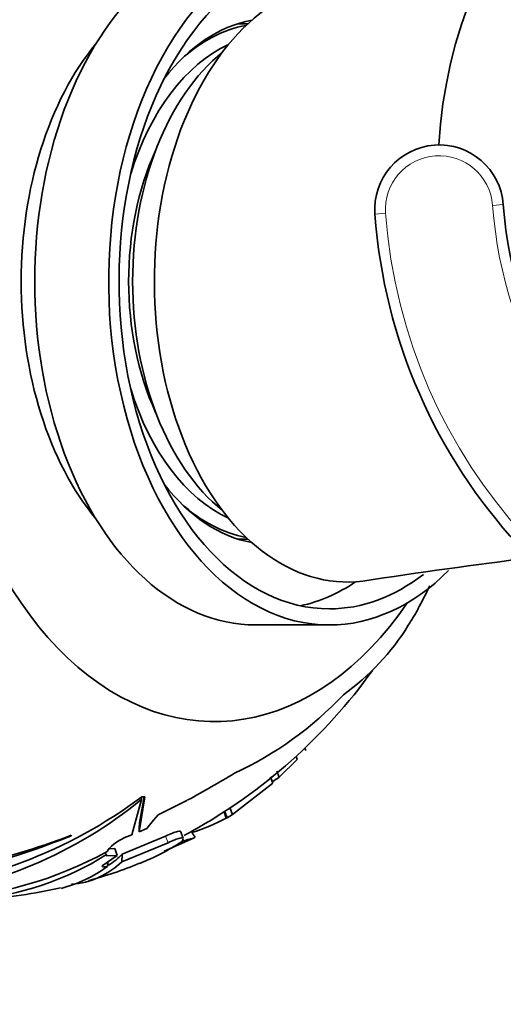
# Model space of a CAD drawing. Units: millimetres. Extents: x 0 to 1478, y 0 to 1758.
# Drawn here: x 628 to 651, y 1456 to 1502 of the extents above; entities that cross this region are included whole.
import ezdxf
from ezdxf import colors
from ezdxf.entities.mleader import LeaderData, LeaderLine
from ezdxf.math import Vec2, Vec3

# ---------------------------------------------------------------- set-up
doc = ezdxf.new("R2010")
doc.units = ezdxf.units.MM
doc.layers.add('DV2_Défaut', color=7, linetype='Continuous')
doc.layers.add('Défaut', color=7, linetype='Continuous')

# ---------------------------------------------------------------- blocks, each defined once
blk = doc.blocks.new('_DOT')
at = {"color": 0}
blk.add_line((0, 0), (-1, 0), dxfattribs=at)
at = {"color": 0, "const_width": 0.333}
blk.add_lwpolyline([(-0.1665, 0, 1), (0.1665, 0, 1)], format="xyb", close=True, dxfattribs=at)
blk = doc.blocks.new('SE1')
at = {"layer": 'DV2_Défaut', "color": 7, "linetype": 'Continuous', "lineweight": 35}
for p, q in [((639.015, 1501.536), (638.544, 1501.536)), ((638.544, 1477.536), (639.015, 1477.536)), ((639.36, 1473.536), (642.807, 1473.536)), ((641.704, 1467.686), (641.66, 1467.803)), ((640.464, 1466.443), (641.312, 1467.271)), ((641.26, 1467.411), (641.312, 1467.271)), ((640.464, 1466.443), (640.358, 1466.73)), ((640.061, 1466.461), (640.167, 1466.175)), ((638.293, 1464.711), (640.167, 1466.175)), ((634.045, 1465.408), (633.595, 1463.769)), ((633.939, 1463.91), (634.205, 1465.531)), ((633.957, 1464.328), (634.179, 1465.536)), ((634.045, 1465.536), (634.045, 1465.408)), ((634.211, 1465.536), (634.06, 1465.536)), ((634.06, 1465.536), (634.06, 1465.535)), ((634.205, 1465.531), (634.211, 1465.536)), ((634.205, 1465.536), (634.205, 1465.531)), ((636.167, 1465.368), (634.831, 1464.69)), ((636.219, 1465.409), (636.167, 1465.368)), ((636.206, 1465.391), (636.208, 1465.39)), ((636.208, 1465.39), (636.219, 1465.409)), ((638.293, 1464.711), (638.187, 1464.998)), ((634.617, 1464.452), (634.295, 1464.066)), ((634.831, 1464.69), (634.617, 1464.452)), ((637.9, 1464.829), (638.005, 1464.547)), ((637.935, 1464.84), (638.04, 1464.556)), ((638.005, 1464.547), (638.04, 1464.556)), ((638.04, 1464.556), (638.293, 1464.711)), ((634.295, 1464.066), (633.939, 1463.91)), ((630.776, 1463.747), (630.779, 1463.722)), ((633.159, 1462.871), (635.172, 1463.71)), ((633.595, 1463.769), (633.393, 1463.689)), ((635.104, 1463.007), (636.476, 1463.614)), ((636, 1463.6), (635.887, 1463.905)), ((635.998, 1463.577), (635.942, 1463.451)), ((636.554, 1463.657), (636.476, 1463.614)), ((632.543, 1463.119), (632.805, 1463.123)), ((632.805, 1463.123), (632.925, 1462.799)), ((633.13, 1462.511), (635.288, 1463.399)), ((632.925, 1462.799), (632.227, 1462.325)), ((632.416, 1462.842), (632.4, 1462.785)), ((632.4, 1462.785), (632.925, 1462.799)), ((632.227, 1462.325), (632.224, 1462.318)), ((632.484, 1462.492), (632.467, 1462.294))]:
    blk.add_line(p, q, dxfattribs=at)
at = {"layer": 'DV2_Défaut', "color": 7, "linetype": 'Continuous', "lineweight": 18}
for p, q in [((650.415, 1493.072), (650.913, 1493.109)), ((645.428, 1492.706), (644.929, 1492.67)), ((635.172, 1463.71), (635.288, 1463.399))]:
    blk.add_line(p, q, dxfattribs=at)
at = {"layer": 'DV2_Défaut', "color": 7, "linetype": 'Continuous', "lineweight": 35}
for centre, radius, start, end in [((670.361, 1494.536), 22.5, 100.2403, 176.5512), ((647.921, 1492.889), 3, 4.1963, 184.1963), ((670.361, 1494.536), 19.5, 184.1963, 239.5483), ((670.361, 1494.536), 25.5, 184.1963, 260.9752), ((689.204, 1181.842), 297.14, 97.14791, 98.6802), ((618.653, 1489.339), 32.041, 331.9361, 334.1314), ((636.965, 1479.369), 11.169, 305.5658, 328.4267), ((623.955, 1486.39), 25.675, 298.9955, 324.344), ((631.317, 1481.808), 16.742, 294.959, 316.5003), ((616.588, 1502.334), 41.831, 297.971, 301.3986), ((620.609, 1483.487), 22.433, 274.3582, 306.8447), ((621.212, 1481.005), 20.197, 275.8418, 309.4467), ((633.788, 1472.253), 8.785, 287.3216, 298.6896), ((626.918, 1480.479), 19.071, 298.553, 299.8198), ((619.474, 1493.007), 31.368, 272.1877, 291.1189), ((616.412, 1499.404), 38.465, 277.8686, 291.931), ((629.431, 1473.653), 12.103, 292.0158, 302.5441), ((623.614, 1479.178), 18.45, 273.0709, 298.6351), ((625.079, 1474.441), 13.725, 274.6115, 302.3163), ((630.524, 1465.458), 3.692, 302.5629, 315.5332), ((628.779, 1467.294), 6.213, 284.2118, 306.4142), ((630.551, 1465.146), 3.687, 273.7856, 314.3956), ((627.095, 1478.848), 17.788, 284.5886, 292.707), ((625.472, 1481.956), 21.208, 272.9773, 283.1065)]:
    blk.add_arc(centre, radius, start, end, dxfattribs=at)
at = {"layer": 'DV2_Défaut', "color": 7, "linetype": 'Continuous', "lineweight": 18}
for centre, radius, start, end in [((647.921, 1492.889), 2.5, 4.1963, 184.1963), ((670.361, 1494.536), 20, 184.1963, 239.5483), ((670.361, 1494.536), 25, 184.1963, 260.7931)]:
    blk.add_arc(centre, radius, start, end, dxfattribs=at)
at = {"layer": 'DV2_Défaut', "color": 7, "linetype": 'Continuous', "lineweight": 35}
for centre, major_axis, ratio, start_param, end_param in [((637.445, 1489.536), (0, 20.5), 0.642788, 0, 3.894395), ((642.807, 1489.536), (0, -16), 0.642788, 2.565703, 6.283185), ((642.807, 1489.536), (0, -15.25), 0.642788, 2.679813, 6.283185), ((639.36, 1489.536), (0, 16), 0.642788, 0, 3.141593), ((643.65, 1489.536), (0, 14), 0.642788, 0, 3.220496), ((640.126, 1489.536), (0, 12.25), 0.642788, 0.118544, 0.690661), ((639.82, 1489.536), (0, -12), 0.642788, 3.257178, 3.676821), ((637.445, 1489.536), (0, 14), 0.642788, 0.659626, 2.481966), ((640.203, 1489.536), (0, -11.5), 0.642788, 3.429209, 4.261817), ((641.352, 1489.536), (0, -12), 0.642788, 3.616265, 5.808513), ((640.203, 1489.536), (0, 10.5), 0.642788, 0.950851, 2.190742), ((640.203, 1489.536), (0, -11.5), 0.642788, 5.162961, 5.995569), ((640.126, 1489.536), (0, 12.25), 0.642788, 2.450932, 3.023049), ((639.82, 1489.536), (0, -12), 0.642788, 5.747957, 6.1676), ((642.807, 1489.536), (0, -16), 0.642788, 0, 0.570846), ((642.807, 1489.536), (0, -15.25), 0.642788, 0, 0.463156), ((640.126, 1489.536), (0, -15.25), 0.642788, 0.137189, 0.409784), ((643.511, 1435.966), (7.051, -27.644), 0.485956, 3.140346, 3.178886), ((643.511, 1441.052), (-14.435, 29.583), 0.157871, -0.78153, -0.768579)]:
    blk.add_ellipse(centre, major_axis=major_axis, ratio=ratio, start_param=start_param, end_param=end_param, dxfattribs=at)
for points, knots in [([(646.948, 1474.289), (646.899, 1474.2), (646.837, 1474.092), (646.681, 1473.838), (646.587, 1473.687), (646.481, 1473.521)], [0, 0, 0, 0, 0.492889, 0.492889, 1, 1, 1, 1]), ([(635.172, 1463.71), (635.286, 1463.765), (635.396, 1463.812), (635.584, 1463.883), (635.664, 1463.907), (635.788, 1463.933), (635.832, 1463.935), (635.873, 1463.924), (635.883, 1463.917), (635.886, 1463.907)], [0, 0, 0, 0, 0.279218, 0.279218, 0.558437, 0.558437, 0.837655, 0.837655, 1, 1, 1, 1]), ([(633.393, 1463.689), (633.274, 1463.643), (633.154, 1463.584), (632.937, 1463.459), (632.839, 1463.391), (632.595, 1463.197), (632.497, 1463.079), (632.456, 1462.984)], [0, 0, 0, 0, 0.25, 0.25, 0.5, 0.5, 1, 1, 1, 1]), ([(635.288, 1463.399), (635.401, 1463.453), (635.51, 1463.5), (635.698, 1463.572), (635.778, 1463.597), (635.902, 1463.625), (635.945, 1463.628), (635.987, 1463.618), (635.996, 1463.611), (636, 1463.602)], [0, 0, 0, 0, 0.279168, 0.279168, 0.558336, 0.558336, 0.837504, 0.837504, 1, 1, 1, 1]), ([(632.233, 1462.277), (632.24, 1462.273), (632.251, 1462.27), (632.306, 1462.263), (632.377, 1462.27), (632.467, 1462.294)], [0, 0, 0, 0, 0.255528, 0.255528, 1, 1, 1, 1])]:
    blk.add_open_spline(points, degree=3, knots=knots, dxfattribs=at)
for points, degree in [([(640.143, 1466.23), (640.25, 1466.299), (640.357, 1466.37), (640.464, 1466.443)], 3), ([(633.957, 1464.328), (633.948, 1464.119), (633.939, 1463.91)], 2), ([(632.416, 1462.842), (632.387, 1462.894), (632.358, 1462.945)], 2), ([(633.13, 1462.511), (633.145, 1462.691), (633.159, 1462.871)], 2), ([(632.224, 1462.318), (632.219, 1462.308), (632.218, 1462.299), (632.22, 1462.291)], 3)]:
    blk.add_open_spline(points, degree=degree, dxfattribs=at)

msp = doc.modelspace()

# ---------------------------------------------------------------- block references
at = {"layer": 'Défaut'}
msp.add_blockref('SE1', (0, 0), dxfattribs=at)

# ---------------------------------------------------------------- leaders
at = {"layer": 'Défaut', "color": 7, "linetype": 'Continuous', "lineweight": 18}
ml = msp.add_multileader_mtext('Standard', dxfattribs=at)
ml.set_content('{\\pxsm0.9;\\fSolid Edge ISO|b1||i0||c0|p34;\\W1.;17/03/2021\\P}', color=256)
ml.set_leader_properties()
ml.set_arrow_properties(name='DOT')
ml.build(insert=Vec2(0, 0))
ml.multileader.update_dxf_attribs({"leader_type": 0, "dogleg_length": 0, "arrow_head_size": 12})
ctx = ml.context
ctx.base_point, ctx.char_height, ctx.arrow_head_size, ctx.landing_gap_size = Vec3(1390.407, 1750.708), 12, 12, 4.2
notes = []
notes.append((ctx, [(0, (0, 0, 0), (0, 0), (1, 0), 1, [])]))
ctx.mtext.insert = Vec3(1392.407, 1756.828)
for ctx, leaders in notes:
    for number, flags, end, landing, length, lines in leaders:
        leader = LeaderData()
        leader.index, (leader.has_last_leader_line, leader.has_dogleg_vector, leader.attachment_direction) = number, flags
        leader.last_leader_point, leader.dogleg_vector, leader.dogleg_length = Vec3(end), Vec3(landing), length
        for number, points, colour, breaks in lines:
            line = LeaderLine()
            line.index, line.vertices, line.color, line.breaks = number, Vec3.list(points), colors.encode_raw_color(colour), breaks
            leader.lines.append(line)
        ctx.leaders.append(leader)

doc.saveas('drawing.dxf')
